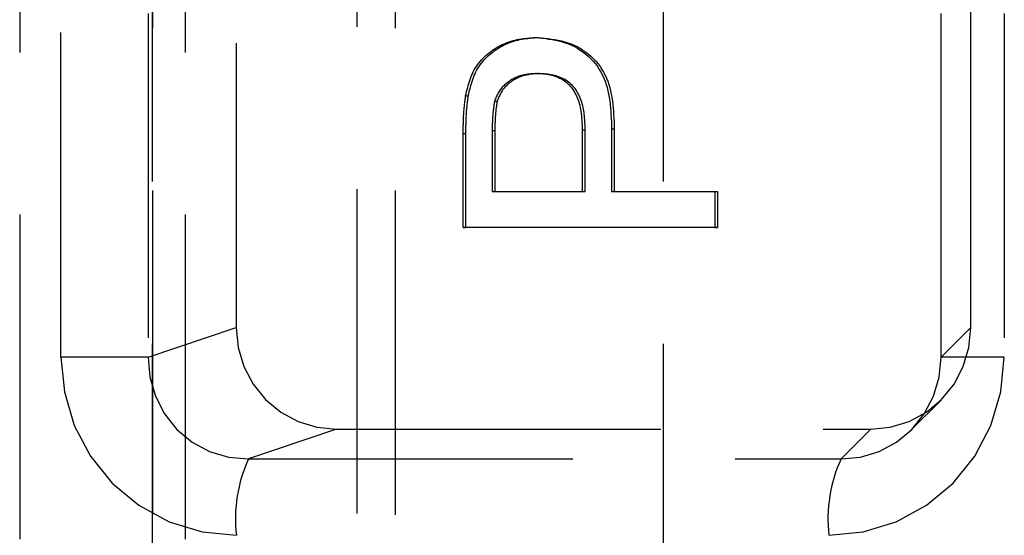
# Model space of a CAD drawing. Extents: x 0 to 841, y 0 to 594.
# Drawn here: x 519 to 522, y 68 to 70 of the extents above; entities that cross this region are included whole.
import ezdxf

# ---------------------------------------------------------------- set-up
doc = ezdxf.new("R2010")
doc.units = 0
doc.linetypes.add('HIDDEN', pattern=[1.905, 1.27, -0.635])
doc.layers.get('0').update_dxf_attribs({"linetype": 'CONTINUOUS'})

msp = doc.modelspace()

# ---------------------------------------------------------------- linework, layer by layer
at = {"color": 7, "linetype": 'HIDDEN'}
for p, q in [((519.1369, 79.1513), (519.1369, 63.9513)), ((520.0869, 79.1513), (520.0869, 63.9513)), ((519.1369, 65.8513), (519.1369, 77.2513)), ((519.9369, 77.2513), (519.9369, 65.8513)), ((518.6169, 77.1513), (518.6169, 65.9513)), ((519.2652, 77.1513), (519.2652, 65.9513)), ((518.7785, 68.9738), (518.7785, 74.1289)), ((519.1204, 74.1289), (519.1204, 68.9738)), ((522.2234, 74.1289), (522.2234, 68.9738)), ((522.2246, 68.9738), (522.2246, 74.1289)), ((522.4713, 74.1289), (522.4713, 68.9738)), ((519.4649, 74.0129), (519.4649, 69.0898)), ((522.3406, 69.0898), (522.3406, 74.0129)), ((521.1369, 65.8513), (521.1369, 71.5513)), ((520.6364, 70.2244), (520.6469, 70.2244)), ((520.6404, 70.0834), (520.6508, 70.0834)), ((520.3626, 69.9965), (520.373, 69.9965)), ((520.4757, 69.9758), (520.4861, 69.9758)), ((520.3534, 69.4809), (520.3534, 69.8482)), ((520.3534, 69.8482), (520.3638, 69.8482)), ((520.3638, 69.4809), (520.3638, 69.8482)), ((520.467, 69.8607), (520.467, 69.6219)), ((520.467, 69.8607), (520.4774, 69.8607)), ((520.4774, 69.8607), (520.4774, 69.6219)), ((520.8205, 69.6219), (520.8205, 69.8631)), ((520.8205, 69.8631), (520.8309, 69.8631)), ((520.8309, 69.6219), (520.8309, 69.8631)), ((520.9341, 69.8669), (520.9341, 69.6219)), ((520.9341, 69.8669), (520.9446, 69.8669)), ((520.9446, 69.8669), (520.9446, 69.6219)), ((520.467, 69.6219), (520.8205, 69.6219)), ((520.467, 69.6219), (520.4774, 69.6219)), ((520.4774, 69.6219), (520.8309, 69.6219)), ((520.8205, 69.6219), (520.8309, 69.6219)), ((520.9341, 69.6219), (521.3382, 69.6219)), ((520.9341, 69.6219), (520.9446, 69.6219)), ((520.9446, 69.6219), (521.3486, 69.6219)), ((521.3382, 69.6219), (521.3382, 69.4809)), ((521.3382, 69.6219), (521.3486, 69.6219)), ((521.3486, 69.6219), (521.3486, 69.4809)), ((521.3382, 69.4809), (520.3534, 69.4809)), ((520.3534, 69.4809), (520.3638, 69.4809)), ((521.3486, 69.4809), (520.3638, 69.4809)), ((521.3382, 69.4809), (521.3486, 69.4809)), ((519.1204, 68.9738), (519.4649, 69.0898)), ((522.3406, 69.0898), (522.2246, 68.9738)), ((519.1204, 68.9738), (518.7785, 68.9738)), ((522.4713, 68.9738), (522.2246, 68.9738)), ((522.1068, 68.6888), (522.2237, 68.8057)), ((519.8573, 68.6913), (519.5128, 68.5753)), ((519.8573, 68.6913), (521.9482, 68.6913)), ((521.8321, 68.5753), (521.9482, 68.6913)), ((519.5128, 68.5753), (521.8321, 68.5753))]:
    msp.add_line(p, q, dxfattribs=at)
for points in [[(520.3626, 69.9965), (520.3646, 70.0046), (520.3665, 70.0126), (520.3686, 70.0207), (520.3706, 70.0287), (520.3728, 70.0367), (520.3751, 70.0446), (520.3775, 70.0524), (520.3801, 70.0602), (520.3829, 70.0679), (520.3859, 70.0754), (520.3891, 70.0828), (520.3926, 70.0902), (520.3963, 70.0973), (520.4003, 70.1043), (520.4046, 70.1112), (520.4093, 70.1179), (520.4142, 70.1244), (520.4193, 70.1308), (520.4247, 70.1369), (520.4303, 70.1429), (520.4361, 70.1487), (520.4422, 70.1543), (520.4484, 70.1597), (520.4548, 70.165), (520.4613, 70.17), (520.468, 70.1748), (520.4749, 70.1793), (520.4818, 70.1837), (520.4889, 70.1879), (520.496, 70.1918), (520.5033, 70.1955), (520.5106, 70.1989), (520.5181, 70.2021), (520.5256, 70.2051), (520.5332, 70.2078), (520.5409, 70.2103), (520.5486, 70.2125), (520.5564, 70.2145), (520.5643, 70.2162), (520.5722, 70.2176), (520.5801, 70.2189), (520.5881, 70.22), (520.5961, 70.221), (520.6041, 70.2218), (520.6122, 70.2226), (520.6203, 70.2232), (520.6284, 70.2239), (520.6364, 70.2244)], [(520.373, 69.9965), (520.375, 70.0046), (520.377, 70.0126), (520.379, 70.0207), (520.3811, 70.0287), (520.3832, 70.0367), (520.3855, 70.0446), (520.388, 70.0524), (520.3906, 70.0602), (520.3933, 70.0679), (520.3963, 70.0754), (520.3995, 70.0828), (520.403, 70.0902), (520.4067, 70.0973), (520.4107, 70.1043), (520.4151, 70.1112), (520.4197, 70.1179), (520.4246, 70.1244), (520.4297, 70.1308), (520.4351, 70.1369), (520.4407, 70.1429), (520.4466, 70.1487), (520.4526, 70.1543), (520.4588, 70.1597), (520.4652, 70.165), (520.4718, 70.17), (520.4784, 70.1748), (520.4853, 70.1793), (520.4922, 70.1837), (520.4993, 70.1879), (520.5064, 70.1918), (520.5137, 70.1955), (520.521, 70.1989), (520.5285, 70.2021), (520.536, 70.2051), (520.5436, 70.2078), (520.5513, 70.2103), (520.559, 70.2125), (520.5668, 70.2145), (520.5747, 70.2162), (520.5826, 70.2176), (520.5905, 70.2189), (520.5985, 70.22), (520.6065, 70.221), (520.6145, 70.2218), (520.6226, 70.2226), (520.6307, 70.2232), (520.6388, 70.2239), (520.6469, 70.2244)], [(520.6364, 70.2244), (520.6496, 70.223), (520.6627, 70.2215), (520.6758, 70.2199), (520.6889, 70.2181), (520.7018, 70.216), (520.7147, 70.2136), (520.7275, 70.2108), (520.7401, 70.2075), (520.7525, 70.2038), (520.7648, 70.1994), (520.7768, 70.1944), (520.7887, 70.1887), (520.8003, 70.1823), (520.8115, 70.1753), (520.8225, 70.1676), (520.833, 70.1593), (520.8432, 70.1505), (520.8528, 70.1412), (520.862, 70.1314), (520.8706, 70.1212), (520.8785, 70.1106), (520.8859, 70.0997), (520.8925, 70.0884), (520.8985, 70.0769), (520.9038, 70.0651), (520.9086, 70.053), (520.9127, 70.0407), (520.9164, 70.0282), (520.9195, 70.0154), (520.9223, 70.0025), (520.9246, 69.9894), (520.9266, 69.9762), (520.9282, 69.9628), (520.9296, 69.9493), (520.9307, 69.9357), (520.9316, 69.9221), (520.9324, 69.9083), (520.933, 69.8945), (520.9336, 69.8807), (520.9341, 69.8669)], [(520.6469, 70.2244), (520.66, 70.223), (520.6732, 70.2215), (520.6863, 70.2199), (520.6993, 70.2181), (520.7123, 70.216), (520.7251, 70.2136), (520.7379, 70.2108), (520.7505, 70.2075), (520.7629, 70.2038), (520.7752, 70.1994), (520.7872, 70.1944), (520.7991, 70.1887), (520.8107, 70.1823), (520.822, 70.1753), (520.8329, 70.1676), (520.8435, 70.1593), (520.8536, 70.1505), (520.8633, 70.1412), (520.8724, 70.1314), (520.881, 70.1212), (520.889, 70.1106), (520.8963, 70.0997), (520.9029, 70.0884), (520.9089, 70.0769), (520.9142, 70.0651), (520.919, 70.053), (520.9231, 70.0407), (520.9268, 70.0282), (520.93, 70.0154), (520.9327, 70.0025), (520.935, 69.9894), (520.937, 69.9762), (520.9386, 69.9628), (520.94, 69.9493), (520.9411, 69.9357), (520.9421, 69.9221), (520.9428, 69.9083), (520.9435, 69.8945), (520.944, 69.8807), (520.9446, 69.8669)], [(520.6404, 70.0834), (520.636, 70.0831), (520.6316, 70.0828), (520.6272, 70.0825), (520.6228, 70.0822), (520.6185, 70.0818), (520.6141, 70.0814), (520.6098, 70.0809), (520.6054, 70.0804), (520.6011, 70.0797), (520.5968, 70.079), (520.5925, 70.0782), (520.5883, 70.0773), (520.5841, 70.0763), (520.5799, 70.0752), (520.5757, 70.0739), (520.5715, 70.0725), (520.5674, 70.071), (520.5634, 70.0694), (520.5593, 70.0677), (520.5553, 70.0659), (520.5514, 70.0639), (520.5475, 70.0619), (520.5436, 70.0597), (520.5398, 70.0574), (520.5361, 70.0551), (520.5324, 70.0526), (520.5287, 70.0501), (520.5252, 70.0474), (520.5217, 70.0447), (520.5182, 70.0419), (520.5149, 70.039), (520.5116, 70.0359), (520.5085, 70.0328), (520.5055, 70.0296), (520.5026, 70.0263), (520.4998, 70.0229), (520.4972, 70.0194), (520.4947, 70.0158), (520.4924, 70.012), (520.4902, 70.0082), (520.4881, 70.0044), (520.4862, 70.0004), (520.4843, 69.9964), (520.4825, 69.9924), (520.4807, 69.9883), (520.479, 69.9841), (520.4773, 69.98), (520.4757, 69.9758)], [(520.6508, 70.0834), (520.6464, 70.0831), (520.642, 70.0828), (520.6376, 70.0825), (520.6333, 70.0822), (520.6289, 70.0818), (520.6245, 70.0814), (520.6202, 70.0809), (520.6159, 70.0804), (520.6115, 70.0797), (520.6072, 70.079), (520.603, 70.0782), (520.5987, 70.0773), (520.5945, 70.0763), (520.5903, 70.0752), (520.5861, 70.0739), (520.582, 70.0725), (520.5779, 70.071), (520.5738, 70.0694), (520.5697, 70.0677), (520.5658, 70.0659), (520.5618, 70.0639), (520.5579, 70.0619), (520.5541, 70.0597), (520.5502, 70.0574), (520.5465, 70.0551), (520.5428, 70.0526), (520.5392, 70.0501), (520.5356, 70.0474), (520.5321, 70.0447), (520.5286, 70.0419), (520.5253, 70.039), (520.5221, 70.0359), (520.5189, 70.0328), (520.5159, 70.0296), (520.513, 70.0263), (520.5102, 70.0229), (520.5076, 70.0194), (520.5051, 70.0158), (520.5028, 70.012), (520.5006, 70.0082), (520.4985, 70.0044), (520.4966, 70.0004), (520.4947, 69.9964), (520.4929, 69.9924), (520.4911, 69.9883), (520.4894, 69.9841), (520.4877, 69.98), (520.4861, 69.9758)], [(520.8205, 69.8631), (520.8203, 69.8699), (520.82, 69.8767), (520.8197, 69.8835), (520.8194, 69.8903), (520.819, 69.8971), (520.8186, 69.9039), (520.818, 69.9106), (520.8174, 69.9174), (520.8167, 69.9242), (520.8158, 69.9309), (520.8147, 69.9377), (520.8135, 69.9444), (520.8122, 69.9511), (520.8106, 69.9578), (520.8089, 69.9645), (520.8069, 69.9711), (520.8048, 69.9777), (520.8024, 69.9842), (520.7998, 69.9906), (520.797, 69.9969), (520.7939, 70.003), (520.7906, 70.009), (520.7871, 70.0149), (520.7833, 70.0205), (520.7792, 70.026), (520.7749, 70.0313), (520.7704, 70.0363), (520.7655, 70.0411), (520.7604, 70.0456), (520.7551, 70.0498), (520.7496, 70.0538), (520.7439, 70.0576), (520.738, 70.061), (520.732, 70.0642), (520.7258, 70.0671), (520.7196, 70.0697), (520.7132, 70.072), (520.7068, 70.074), (520.7003, 70.0758), (520.6938, 70.0773), (520.6872, 70.0785), (520.6806, 70.0796), (520.674, 70.0805), (520.6673, 70.0812), (520.6606, 70.0819), (520.6539, 70.0824), (520.6471, 70.0829), (520.6404, 70.0834)], [(520.8309, 69.8631), (520.8307, 69.8699), (520.8304, 69.8767), (520.8302, 69.8835), (520.8298, 69.8903), (520.8295, 69.8971), (520.829, 69.9039), (520.8285, 69.9106), (520.8278, 69.9174), (520.8271, 69.9242), (520.8262, 69.9309), (520.8252, 69.9377), (520.824, 69.9444), (520.8226, 69.9511), (520.821, 69.9578), (520.8193, 69.9645), (520.8173, 69.9711), (520.8152, 69.9777), (520.8128, 69.9842), (520.8102, 69.9906), (520.8074, 69.9969), (520.8043, 70.003), (520.801, 70.009), (520.7975, 70.0149), (520.7937, 70.0205), (520.7897, 70.026), (520.7853, 70.0313), (520.7808, 70.0363), (520.7759, 70.0411), (520.7709, 70.0456), (520.7655, 70.0498), (520.76, 70.0538), (520.7543, 70.0576), (520.7484, 70.061), (520.7424, 70.0642), (520.7363, 70.0671), (520.73, 70.0697), (520.7236, 70.072), (520.7172, 70.074), (520.7107, 70.0758), (520.7042, 70.0773), (520.6976, 70.0785), (520.691, 70.0796), (520.6844, 70.0805), (520.6777, 70.0812), (520.671, 70.0819), (520.6643, 70.0824), (520.6575, 70.0829), (520.6508, 70.0834)], [(520.3534, 69.8482), (520.3534, 69.8529), (520.3534, 69.8575), (520.3534, 69.8622), (520.3535, 69.8668), (520.3535, 69.8715), (520.3535, 69.8761), (520.3536, 69.8808), (520.3537, 69.8854), (520.3538, 69.8901), (520.3539, 69.8947), (520.354, 69.8994), (520.3541, 69.904), (520.3543, 69.9087), (520.3545, 69.9133), (520.3547, 69.9179), (520.355, 69.9226), (520.3553, 69.9272), (520.3556, 69.9318), (520.356, 69.9365), (520.3563, 69.9411), (520.3568, 69.9457), (520.3572, 69.9503), (520.3577, 69.9549), (520.3582, 69.9596), (520.3587, 69.9642), (520.3592, 69.9688), (520.3598, 69.9734), (520.3603, 69.978), (520.3609, 69.9826), (520.3615, 69.9873), (520.362, 69.9919), (520.3626, 69.9965)], [(520.3638, 69.8482), (520.3638, 69.8529), (520.3638, 69.8575), (520.3638, 69.8622), (520.3639, 69.8668), (520.3639, 69.8715), (520.364, 69.8761), (520.364, 69.8808), (520.3641, 69.8854), (520.3642, 69.8901), (520.3643, 69.8947), (520.3644, 69.8994), (520.3646, 69.904), (520.3647, 69.9087), (520.3649, 69.9133), (520.3652, 69.9179), (520.3654, 69.9226), (520.3657, 69.9272), (520.366, 69.9318), (520.3664, 69.9365), (520.3668, 69.9411), (520.3672, 69.9457), (520.3676, 69.9503), (520.3681, 69.9549), (520.3686, 69.9596), (520.3691, 69.9642), (520.3696, 69.9688), (520.3702, 69.9734), (520.3707, 69.978), (520.3713, 69.9826), (520.3719, 69.9873), (520.3725, 69.9919), (520.373, 69.9965)], [(520.4757, 69.9758), (520.4751, 69.9723), (520.4746, 69.9687), (520.4741, 69.9651), (520.4736, 69.9615), (520.4731, 69.9579), (520.4725, 69.9544), (520.4721, 69.9508), (520.4716, 69.9472), (520.4711, 69.9436), (520.4707, 69.94), (520.4702, 69.9364), (520.4698, 69.9328), (520.4695, 69.9292), (520.4691, 69.9256), (520.4688, 69.9221), (520.4685, 69.9185), (520.4682, 69.9149), (520.4679, 69.9113), (520.4677, 69.9077), (520.4676, 69.904), (520.4674, 69.9004), (520.4673, 69.8968), (520.4672, 69.8932), (520.4671, 69.8896), (520.4671, 69.886), (520.467, 69.8824), (520.467, 69.8788), (520.467, 69.8751), (520.467, 69.8715), (520.467, 69.8679), (520.467, 69.8643), (520.467, 69.8607)], [(520.4861, 69.9758), (520.4856, 69.9723), (520.485, 69.9687), (520.4845, 69.9651), (520.484, 69.9615), (520.4835, 69.9579), (520.483, 69.9544), (520.4825, 69.9508), (520.482, 69.9472), (520.4815, 69.9436), (520.4811, 69.94), (520.4807, 69.9364), (520.4803, 69.9328), (520.4799, 69.9292), (520.4795, 69.9256), (520.4792, 69.9221), (520.4789, 69.9185), (520.4786, 69.9149), (520.4784, 69.9113), (520.4782, 69.9077), (520.478, 69.904), (520.4778, 69.9004), (520.4777, 69.8968), (520.4776, 69.8932), (520.4775, 69.8896), (520.4775, 69.886), (520.4774, 69.8824), (520.4774, 69.8788), (520.4774, 69.8751), (520.4774, 69.8715), (520.4774, 69.8679), (520.4774, 69.8643), (520.4774, 69.8607)], [(519.4649, 69.0898), (519.4724, 69.0119), (519.4947, 68.9371), (519.5309, 68.8682), (519.5797, 68.8079), (519.6391, 68.7584), (519.7069, 68.7216), (519.7806, 68.699), (519.8573, 68.6913)], [(521.9482, 68.6913), (522.0249, 68.699), (522.0986, 68.7216), (522.1664, 68.7584), (522.2258, 68.8079), (522.2746, 68.8682), (522.3108, 68.9371), (522.3331, 69.0119), (522.3406, 69.0898)], [(518.7785, 68.9738), (518.7917, 68.8375), (518.8307, 68.7065), (518.894, 68.586), (518.9793, 68.4804), (519.0833, 68.3938), (519.2021, 68.3294), (519.331, 68.2898), (519.4652, 68.2764)], [(519.1204, 68.9738), (519.1267, 68.8955), (519.1481, 68.8204), (519.1838, 68.7513), (519.2324, 68.6909), (519.292, 68.6415), (519.3603, 68.6049), (519.4349, 68.5826), (519.5128, 68.5753)], [(521.7846, 68.2764), (521.9188, 68.2898), (522.0478, 68.3294), (522.1665, 68.3938), (522.2705, 68.4804), (522.3558, 68.586), (522.4192, 68.7065), (522.4582, 68.8375), (522.4713, 68.9738)], [(521.8321, 68.5753), (521.9085, 68.5826), (521.9819, 68.6049), (522.0495, 68.6415), (522.1089, 68.6909), (522.1577, 68.7513), (522.1941, 68.8204), (522.2167, 68.8955), (522.2246, 68.9738)]]:
    msp.add_lwpolyline(points, dxfattribs=at)
for centre in [(520.0241, 68.3407), (522.3435, 68.3407)]:
    msp.add_arc(centre, 0.5626, 155.3564, 186.5615, dxfattribs=at)

doc.saveas('drawing.dxf')
